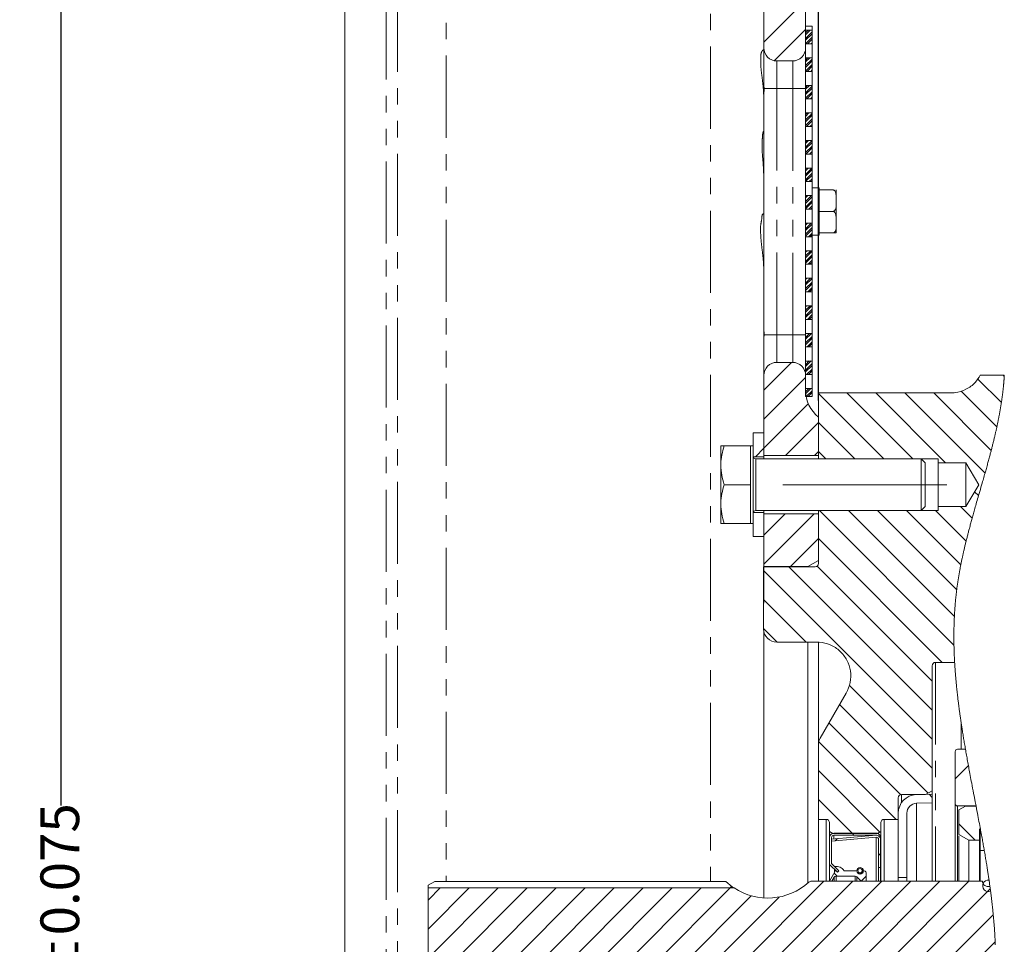
# Model space of a CAD drawing. Units: millimetres. Extents: x 11 to 1180, y 5 to 832.
# Drawn here: x 167 to 244, y 604 to 675 of the extents above; entities that cross this region are included whole.
import ezdxf

# ---------------------------------------------------------------- set-up
doc = ezdxf.new("R2010")
doc.units = ezdxf.units.MM
doc.linetypes.add('CENTERX2', pattern=[20.32, 12.7, -2.54, 2.54, -2.54])
doc.linetypes.add('PHANTOM', pattern=[12.7, 6.35, -1.27, 1.27, -1.27, 1.27, -1.27])
doc.layers.add('SLD-0', color=7, linetype='Continuous')
doc.styles.add('SLDTEXTSTYLE0', font='TXT', dxfattribs={"width": 0.605})
doc.dimstyles.new('SLDDIMSTYLE11', dxfattribs={"dimtxt": 3, "dimasz": 3, "dimexe": 0, "dimexo": 0.0625, "dimgap": 0.75, "dimtad": 0, "dimdec": 3, "dimlfac": 3, "dimrnd": 1e-09, "dimzin": 12, "dimdsep": 46, "dimtxsty": 'SLDTEXTSTYLE0', "dimsah": 1, "dimcen": 0.09, "dimadec": 0, "dimazin": 0, "dimtol": 1, "dimtp": 0.075, "dimtm": 0.075, "dimtfac": 1, "dimtdec": 3, "dimtofl": 0, "dimtmove": 0, "dimatfit": 3, "dimfxl": 0, "dimfrac": 2, "dimtolj": 1, "dimarcsym": 0})
doc.dimstyles.new('SLDDIMSTYLE2', dxfattribs={"dimtxt": 3, "dimasz": 3, "dimexe": 0, "dimexo": 0.0625, "dimgap": 0.75, "dimtad": 0, "dimdec": 1, "dimlfac": 3, "dimrnd": 1e-09, "dimzin": 12, "dimdsep": 46, "dimtxsty": 'SLDTEXTSTYLE0', "dimsah": 1, "dimcen": 0.09, "dimadec": 0, "dimazin": 0, "dimtfac": 1, "dimtdec": 3, "dimtofl": 0, "dimtmove": 0, "dimatfit": 3, "dimfxl": 0, "dimfrac": 2, "dimtolj": 1, "dimtzin": 12, "dimarcsym": 0})

# ---------------------------------------------------------------- blocks, each defined once
blk = doc.blocks.new('SW_HATCH_0')
at = {"color": 0, "linetype": 'Continuous', "lineweight": 0}
for p, q in [((-18.62, 25.872), (-15.386, 29.105)), ((-17.813, 24.433), (-15.386, 26.86)), ((-15.386, 26.58), (-15.178, 26.788)), ((-15.386, 26.439), (-15.038, 26.788)), ((-15.386, 26.159), (-14.88, 26.665)), ((-15.386, 26.018), (-14.88, 26.524)), ((-15.383, 25.742), (-14.88, 26.244)), ((-15.242, 25.742), (-14.88, 26.103)), ((-14.962, 25.742), (-14.88, 25.823)), ((-15.386, 24.475), (-15.207, 24.654)), ((-15.386, 24.334), (-15.067, 24.654)), ((-15.386, 24.054), (-14.88, 24.56)), ((-15.386, 23.914), (-14.88, 24.42)), ((-15.386, 23.633), (-14.88, 24.139)), ((-15.271, 23.608), (-14.88, 23.999)), ((-14.99, 23.608), (-14.88, 23.718)), ((-15.386, 22.37), (-15.236, 22.521)), ((-15.386, 22.23), (-15.095, 22.521)), ((-15.386, 21.949), (-14.88, 22.455)), ((-15.386, 21.809), (-14.88, 22.315)), ((-15.386, 21.528), (-14.88, 22.034)), ((-15.299, 21.475), (-14.88, 21.894)), ((-15.019, 21.475), (-14.88, 21.613)), ((-15.386, 20.265), (-15.264, 20.388)), ((-15.386, 20.125), (-15.124, 20.388)), ((-15.386, 19.844), (-14.88, 20.35)), ((-15.386, 19.704), (-14.88, 20.21)), ((-15.386, 19.423), (-14.88, 19.929)), ((-15.328, 19.342), (-14.88, 19.789)), ((-15.047, 19.342), (-14.88, 19.508)), ((-14.907, 19.342), (-14.88, 19.368)), ((-15.386, 18.161), (-15.293, 18.254)), ((-15.386, 18.02), (-15.152, 18.254)), ((-15.386, 17.74), (-14.88, 18.246)), ((-15.386, 17.599), (-14.88, 18.105)), ((-15.386, 17.319), (-14.88, 17.825)), ((-15.357, 17.208), (-14.88, 17.684)), ((-15.076, 17.208), (-14.88, 17.404)), ((-14.936, 17.208), (-14.88, 17.263)), ((-15.386, 16.056), (-15.321, 16.121)), ((-15.386, 15.635), (-14.9, 16.121)), ((-15.386, 15.915), (-15.181, 16.121)), ((-15.386, 15.495), (-14.88, 16.001)), ((-15.386, 15.214), (-14.88, 15.72)), ((-15.385, 15.075), (-14.88, 15.58)), ((-15.104, 15.075), (-14.88, 15.299)), ((-14.964, 15.075), (-14.88, 15.159)), ((-15.386, 13.951), (-15.35, 13.988)), ((-15.386, 13.53), (-14.929, 13.988)), ((-15.386, 13.811), (-15.21, 13.988)), ((-15.386, 13.39), (-14.88, 13.896)), ((-15.386, 13.109), (-14.88, 13.615)), ((-15.386, 12.969), (-14.88, 13.475)), ((-15.133, 12.942), (-14.88, 13.194)), ((-14.993, 12.942), (-14.88, 13.054)), ((-15.386, 11.846), (-15.378, 11.854)), ((-15.386, 11.425), (-14.958, 11.854)), ((-15.386, 11.706), (-15.238, 11.854)), ((-15.386, 11.285), (-14.88, 11.791)), ((-15.386, 11.004), (-14.88, 11.51)), ((-15.386, 10.864), (-14.88, 11.37)), ((-15.162, 10.808), (-14.88, 11.089)), ((-15.021, 10.808), (-14.88, 10.949)), ((-15.386, 9.321), (-14.986, 9.721)), ((-15.386, 9.601), (-15.267, 9.721)), ((-15.386, 9.18), (-14.88, 9.686)), ((-15.386, 8.9), (-14.88, 9.406)), ((-15.386, 8.759), (-14.88, 9.265)), ((-15.19, 8.675), (-14.88, 8.985)), ((-15.05, 8.675), (-14.88, 8.844)), ((-15.386, 7.216), (-15.015, 7.588)), ((-15.386, 7.497), (-15.295, 7.588)), ((-15.386, 7.076), (-14.88, 7.582)), ((-15.386, 6.795), (-14.88, 7.301)), ((-15.386, 6.655), (-14.88, 7.161)), ((-15.219, 6.542), (-14.88, 6.88)), ((-15.079, 6.542), (-14.88, 6.74)), ((-15.386, 5.111), (-15.043, 5.454)), ((-15.386, 5.392), (-15.324, 5.454)), ((-15.386, 4.971), (-14.903, 5.454)), ((-15.386, 4.69), (-14.88, 5.196)), ((-15.386, 4.55), (-14.88, 5.056)), ((-15.247, 4.408), (-14.88, 4.775)), ((-15.107, 4.408), (-14.88, 4.635)), ((-15.386, 3.006), (-15.072, 3.321)), ((-15.386, 3.287), (-15.353, 3.321)), ((-15.386, 2.866), (-14.932, 3.321)), ((-15.386, 2.585), (-14.88, 3.091)), ((-15.386, 2.445), (-14.88, 2.951)), ((-15.276, 2.275), (-14.88, 2.67)), ((-15.136, 2.275), (-14.88, 2.53)), ((-18.62, -1.069), (-16.47, 1.081)), ((-15.386, 0.902), (-15.1, 1.188)), ((-15.386, 1.182), (-15.381, 1.188)), ((-15.386, 0.761), (-14.96, 1.188)), ((-15.386, 0.481), (-14.88, 0.987)), ((-15.386, 0.34), (-14.88, 0.846)), ((-15.305, 0.142), (-14.88, 0.566)), ((-15.164, 0.142), (-14.88, 0.425)), ((-14.884, 0.142), (-14.88, 0.145)), ((0, 0), (-0.081, 0.081)), ((-18.62, -3.314), (-15.386, -0.081)), ((-0.219, -2.026), (-2.038, -0.207)), ((-15.386, -1.203), (-15.129, -0.946)), ((-15.386, -1.343), (-14.989, -0.946)), ((-15.331, -1.569), (-14.88, -1.118)), ((-15.191, -1.569), (-14.88, -1.258)), ((-9.33, -6.385), (-14.388, -1.327)), ((-7.085, -6.385), (-12.185, -1.285)), ((-4.54, -6.685), (-9.94, -1.285)), ((-1.489, -7.491), (-7.695, -1.285)), ((-1.007, -5.728), (-5.45, -1.285)), ((-0.573, -3.918), (-3.339, -1.151)), ((-18.62, -5.559), (-15.177, -2.116)), ((-14.91, -1.569), (-14.88, -1.539)), ((-16.951, -6.135), (-14.388, -3.572)), ((-11.575, -6.385), (-14.388, -3.572)), ((-19.28, -6.219), (-18.62, -5.559)), ((-14.706, -6.135), (-14.388, -5.817)), ((-13.82, -6.385), (-14.388, -5.817)), ((-1.99, -9.235), (-2.294, -8.931)), ((-18.62, -14.539), (-14.716, -10.635)), ((-18.62, -12.294), (-16.961, -10.635)), ((-3.894, -20.802), (-14.31, -10.385)), ((-3.863, -18.588), (-12.065, -10.385)), ((-3.682, -16.524), (-9.82, -10.385)), ((-3.366, -14.595), (-7.575, -10.385)), ((-2.955, -12.761), (-5.33, -10.385)), ((-2.487, -10.984), (-3.385, -10.085)), ((-16.561, -14.725), (-14.388, -12.553)), ((-4.797, -22.144), (-14.388, -12.553)), ((-5.583, -28.093), (-18.638, -15.038)), ((-5.583, -25.848), (-16.698, -14.733)), ((-5.583, -23.603), (-14.498, -14.688)), ((-15.344, -20.577), (-18.638, -17.283)), ((-17.589, -20.577), (-18.638, -19.528)), ((-5.583, -30.338), (-11.997, -23.924)), ((-5.898, -32.268), (-12.755, -25.411)), ((-8.022, -32.389), (-13.577, -26.834)), ((-8.363, -34.293), (-14.364, -28.292)), ((-3.796, -31.147), (-2.778, -30.128)), ((-9.628, -35.273), (-14.388, -30.513)), ((-11.765, -35.381), (-14.388, -32.758)), ((-5.574, -32.592), (-5.819, -32.348)), ((-2.259, -35.907), (-3.517, -34.649)), ((-13.098, -35.958), (-12.927, -35.787)), ((-11.617, -35.53), (-11.786, -35.36)), ((-9.734, -37.085), (-9.579, -36.929)), ((-12.942, -38.694), (-13.185, -38.452)), ((-11.174, -38.525), (-10.917, -38.267)), ((-44.609, -40.529), (-43.687, -39.606)), ((-44.609, -42.774), (-41.442, -39.606)), ((-44.609, -45.019), (-39.197, -39.606)), ((-44.609, -47.264), (-36.952, -39.606)), ((-43.632, -48.531), (-34.707, -39.606)), ((-43.461, -61.831), (-21.149, -39.519)), ((-41.574, -48.719), (-32.461, -39.606)), ((-39.329, -48.719), (-30.216, -39.606)), ((-37.384, -49.019), (-27.971, -39.606)), ((-36.726, -61.831), (-13.978, -39.084)), ((-35.37, -49.25), (-25.726, -39.606)), ((-34.528, -50.653), (-23.481, -39.606)), ((-34.481, -61.831), (-11.733, -39.084)), ((-32.236, -61.831), (-9.488, -39.084)), ((-29.991, -61.831), (-7.243, -39.084)), ((-27.746, -61.831), (-4.998, -39.084)), ((-25.501, -61.831), (-2.753, -39.084)), ((-41.216, -61.831), (-19.595, -40.21)), ((-38.971, -61.831), (-17.443, -40.304)), ((-23.256, -61.831), (-1.086, -39.662)), ((-20.822, -61.642), (-0.852, -41.673)), ((-6.009, -49.075), (-0.701, -43.767))]:
    blk.add_line(p, q, dxfattribs=at)
blk = doc.blocks.new('*D126')
at = {"layer": 'SLD-0'}
for p, q in [((191.751, 705.029), (167.346, 705.029)), ((170.521, 705.029), (170.521, 614.593)), ((170.521, 489.154), (170.521, 579.591)), ((191.751, 489.154), (167.346, 489.154))]:
    blk.add_line(p, q, dxfattribs=at)
for points in [[(170.521, 705.029), (170.06, 702.029), (170.983, 702.029)], [(170.521, 489.154), (170.983, 492.154), (170.06, 492.154)]]:
    blk.add_solid(points, dxfattribs=at)
at = {"layer": 'SLD-0', "char_height": 3, "attachment_point": 1, "rotation": 90, "style": 'SLDTEXTSTYLE0'}
for s, insert in [('±0.075', (168.953, 600.446)), ('647.625', (168.953, 585.551)), ('%%c', (168.953, 581.178))]:
    blk.add_mtext(s, dxfattribs=dict(at, insert=insert))
blk = doc.blocks.new('*D129')
at = {"layer": 'SLD-0'}
for p, q in [((194.654, 715.159), (194.654, 746.978)), ((229.219, 645.928), (229.219, 746.978)), ((194.654, 743.803), (205.196, 743.803)), ((229.219, 743.803), (218.678, 743.803))]:
    blk.add_line(p, q, dxfattribs=at)
for points in [[(194.654, 743.803), (197.654, 743.341), (197.654, 744.264)], [(229.219, 743.803), (226.219, 744.264), (226.219, 743.341)]]:
    blk.add_solid(points, dxfattribs=at)
at = {"layer": 'SLD-0', "insert": (206.784, 745.371), "char_height": 3, "attachment_point": 1, "style": 'SLDTEXTSTYLE0'}
blk.add_mtext('103.7', dxfattribs=at)
blk = doc.blocks.new('SW_DATUMTAG_6')
at = {"layer": 'SLD-0', "color": 0}
for p, q in [((-9.835, -70.568), (-9.835, 6.977)), ((-1.854, -0.698), (-1.854, 5.302)), ((-1.854, 5.302), (4.146, 5.302)), ((4.146, 5.302), (4.146, -0.698)), ((-9.835, 2.302), (-1.854, 2.302)), ((4.146, -0.698), (-1.854, -0.698))]:
    blk.add_line(p, q, dxfattribs=at)
blk.add_solid([(-9.835, 0.802), (-9.835, 3.802), (-6.835, 2.302)], dxfattribs=at)
at = {"layer": 'SLD-0', "color": 0, "insert": (0, 3.867, 9.515), "char_height": 3, "attachment_point": 1, "style": 'SLDTEXTSTYLE0'}
blk.add_mtext('1', dxfattribs=at)

msp = doc.modelspace()

# ---------------------------------------------------------------- linework, layer by layer
at = {"color": 7, "linetype": 'Continuous', "lineweight": 15}
for p, q in [((192.521146, 701.308461), (192.521146, 492.875131)), ((224.987813, 673.225126), (224.987813, 678.758464)), ((228.221147, 673.225126), (228.221147, 678.758464)), ((228.221147, 674.908461), (228.727145, 674.908461)), ((228.221147, 674.598139), (228.727145, 674.598139)), ((228.221147, 674.598139), (228.221147, 673.552107)), ((228.727145, 674.908461), (228.727145, 674.598139)), ((228.727145, 674.598139), (228.727145, 673.552107)), ((228.727145, 673.552107), (228.221147, 673.552107)), ((228.727145, 673.552107), (228.727145, 672.464809)), ((224.987813, 671.107025), (224.987813, 673.225126)), ((228.221147, 673.225126), (228.221147, 672.464809)), ((227.221144, 672.225129), (225.98781, 672.225129)), ((228.221147, 672.464809), (228.727145, 672.464809)), ((228.221147, 672.464809), (228.221147, 671.418778)), ((228.727145, 672.464809), (228.727145, 671.418778)), ((228.727145, 671.418778), (228.221147, 671.418778)), ((228.221147, 671.418778), (228.221147, 670.33148)), ((228.727145, 671.418778), (228.727145, 670.33148)), ((224.987813, 668.706081), (224.987813, 671.116075)), ((228.221147, 670.33148), (228.727145, 670.33148)), ((228.221147, 670.33148), (228.221147, 669.285448)), ((228.727145, 670.33148), (228.727145, 669.285448)), ((228.727145, 669.285448), (228.221147, 669.285448)), ((228.221147, 669.285448), (228.221147, 668.19814)), ((228.727145, 669.285448), (228.727145, 668.19814)), ((224.987813, 652.410837), (224.987813, 668.706081)), ((228.221147, 668.19814), (228.727145, 668.19814)), ((228.221147, 668.19814), (228.221147, 667.152108)), ((228.727145, 668.19814), (228.727145, 667.152108)), ((228.727145, 667.152108), (228.221147, 667.152108)), ((228.221147, 667.152108), (228.221147, 666.06481)), ((228.727145, 667.152108), (228.727145, 666.06481)), ((228.221147, 666.06481), (228.727145, 666.06481)), ((228.221147, 666.06481), (228.221147, 665.018779)), ((228.727145, 666.06481), (228.727145, 665.018779)), ((228.727145, 665.018779), (228.221147, 665.018779)), ((228.221147, 665.018779), (228.221147, 663.931481)), ((228.727145, 665.018779), (228.727145, 663.931481)), ((228.221147, 663.931481), (228.727145, 663.931481)), ((228.221147, 663.931481), (228.221147, 662.885439)), ((228.727145, 663.931481), (228.727145, 662.885439)), ((228.727145, 662.885439), (228.221147, 662.885439)), ((228.221147, 662.885439), (228.221147, 661.798141)), ((228.727145, 662.885439), (228.727145, 661.798141)), ((229.260478, 662.408463), (228.727145, 662.408463)), ((229.260478, 660.575123), (229.260478, 662.408463)), ((229.260478, 662.241788), (229.260478, 662.069898)), ((230.335979, 662.241788), (229.260478, 662.241788)), ((230.593814, 661.408456), (230.593814, 662.241788)), ((228.221147, 661.798141), (228.727145, 661.798141)), ((228.221147, 661.798141), (228.221147, 660.752109)), ((228.727145, 661.798141), (228.727145, 660.752109)), ((230.593814, 659.741791), (230.593814, 661.408456)), ((228.727145, 660.752109), (228.221147, 660.752109)), ((228.221147, 660.752109), (228.221147, 659.664806)), ((228.727145, 660.752109), (228.727145, 659.664806)), ((229.260478, 660.747018), (229.260478, 660.575123)), ((229.260478, 660.575123), (229.260478, 660.403228)), ((230.335979, 660.575123), (229.260478, 660.575123)), ((229.260478, 659.080353), (229.260478, 660.403228)), ((230.593814, 658.908458), (230.593814, 659.741791)), ((228.221147, 659.664806), (228.727145, 659.664806)), ((228.221147, 659.664806), (228.221147, 658.618775)), ((228.727145, 659.664806), (228.727145, 658.618775)), ((229.260478, 659.080353), (229.260478, 658.908458)), ((228.727145, 658.618775), (228.221147, 658.618775)), ((228.221147, 658.618775), (228.221147, 657.531472)), ((228.727145, 658.741789), (229.260478, 658.741789)), ((228.727145, 658.618775), (228.727145, 657.531472)), ((230.335979, 658.908458), (229.260478, 658.908458)), ((229.260478, 658.741789), (229.260478, 658.908458)), ((230.335979, 658.908458), (230.593814, 658.908458)), ((228.221147, 657.531472), (228.727145, 657.531472)), ((228.221147, 657.531472), (228.221147, 656.48544)), ((228.727145, 657.531472), (228.727145, 656.48544)), ((228.727145, 656.48544), (228.221147, 656.48544)), ((228.221147, 656.48544), (228.221147, 655.398142)), ((228.727145, 656.48544), (228.727145, 655.398142)), ((228.221147, 655.398142), (228.727145, 655.398142)), ((228.221147, 655.398142), (228.221147, 654.352105)), ((228.727145, 655.398142), (228.727145, 654.352105)), ((228.727145, 654.352105), (228.221147, 654.352105)), ((228.221147, 654.352105), (228.221147, 653.264807)), ((228.727145, 654.352105), (228.727145, 653.264807)), ((228.221147, 653.264807), (228.727145, 653.264807)), ((228.221147, 653.264807), (228.221147, 652.218776)), ((228.727145, 653.264807), (228.727145, 652.218776)), ((224.987813, 650.057516), (224.987813, 652.434996)), ((228.727145, 652.218776), (228.221147, 652.218776)), ((228.221147, 652.218776), (228.221147, 651.131473)), ((228.727145, 652.218776), (228.727145, 651.131473)), ((228.221147, 651.131473), (228.727145, 651.131473)), ((228.221147, 651.131473), (228.221147, 650.085441)), ((228.727145, 651.131473), (228.727145, 650.085441)), ((224.987813, 647.891791), (224.987813, 650.009887)), ((228.727145, 650.085441), (228.221147, 650.085441)), ((228.221147, 650.085441), (228.221147, 648.998143)), ((228.727145, 650.085441), (228.727145, 648.998143)), ((225.98781, 648.891788), (227.221144, 648.891788)), ((228.221147, 648.998143), (228.727145, 648.998143)), ((228.221147, 648.998143), (228.221147, 647.952106)), ((228.727145, 648.998143), (228.727145, 647.952106)), ((224.987813, 641.675126), (224.987813, 647.891791)), ((228.727145, 647.952106), (228.221147, 647.952106)), ((228.221147, 647.952106), (228.221147, 647.891791)), ((228.221147, 646.722731), (228.221147, 647.891791)), ((228.727145, 647.952106), (228.727145, 646.864808)), ((241.752434, 647.891791), (243.612288, 647.891791)), ((228.221147, 646.864808), (228.727145, 646.864808)), ((228.221147, 646.864808), (228.221147, 646.241791)), ((228.727145, 646.864808), (228.727145, 646.241791)), ((228.727145, 646.241791), (228.221147, 646.241791)), ((229.21948, 646.525548), (229.21948, 641.425124)), ((239.449931, 646.525548), (229.21948, 646.525548)), ((229.21948, 641.675126), (229.21948, 644.658458)), ((224.154481, 643.425123), (224.987813, 643.425123)), ((224.154481, 642.425126), (224.154481, 643.425123)), ((224.987813, 643.425123), (224.987813, 641.591789)), ((221.922431, 642.425126), (221.654478, 642.425126)), ((221.654478, 642.425126), (221.654478, 640.925126)), ((223.954477, 642.425126), (221.922431, 642.425126)), ((224.154481, 642.425126), (223.954477, 642.425126)), ((223.954477, 642.425126), (223.954477, 640.925126)), ((224.154481, 642.425126), (224.154481, 636.425124)), ((224.987813, 641.591789), (224.157277, 641.591789)), ((237.166477, 641.425124), (224.354479, 641.425124)), ((229.21948, 641.675126), (224.987813, 641.675126)), ((224.987813, 641.425124), (224.987813, 641.591789)), ((238.486144, 641.425124), (229.21948, 641.425124)), ((237.487811, 641.103791), (237.166477, 641.425124)), ((237.166477, 637.425126), (237.166477, 641.425124)), ((238.486144, 641.125124), (238.486144, 641.425124)), ((221.654478, 640.925126), (221.654478, 637.925125)), ((223.954477, 640.925126), (223.954477, 639.425125)), ((237.487811, 637.74646), (237.487811, 641.103791)), ((240.619484, 641.125124), (238.486144, 641.125124)), ((238.486144, 641.125124), (238.486144, 637.725126)), ((241.640944, 639.425125), (240.619484, 641.125124)), ((240.619484, 641.125124), (240.619484, 637.725126)), ((223.954477, 639.425125), (221.922431, 639.425125)), ((223.954477, 639.425125), (223.954477, 637.925125)), ((240.619484, 637.725126), (241.640944, 639.425125)), ((221.654478, 636.425124), (221.654478, 637.925125)), ((223.954477, 637.925125), (223.954477, 636.425124)), ((237.166477, 637.425126), (237.487811, 637.74646)), ((238.486144, 637.425126), (238.486144, 637.725126)), ((238.486144, 637.725126), (240.619484, 637.725126)), ((224.157277, 637.258457), (224.987813, 637.258457)), ((224.354479, 637.425126), (237.166477, 637.425126)), ((224.987813, 637.258457), (224.987813, 637.425126)), ((224.987813, 637.258457), (224.987813, 635.425127)), ((224.987813, 637.175124), (229.21948, 637.175124)), ((224.987813, 633.085123), (224.987813, 637.175124)), ((229.21948, 637.425126), (229.21948, 633.331241)), ((229.21948, 637.425126), (238.486144, 637.425126)), ((229.21948, 633.566252), (229.21948, 637.175124)), ((221.654478, 636.425124), (221.922431, 636.425124)), ((223.954477, 636.425124), (221.922431, 636.425124)), ((223.954477, 636.425124), (224.154481, 636.425124)), ((224.154481, 635.425127), (224.154481, 636.425124)), ((224.987813, 635.425127), (224.154481, 635.425127)), ((224.969211, 628.249746), (224.969211, 633.077241)), ((228.965479, 633.077241), (224.969211, 633.077241)), ((228.386147, 633.085123), (224.987813, 633.085123)), ((224.987813, 630.253257), (224.987813, 633.085123)), ((228.386147, 633.085123), (229.21948, 633.566252)), ((228.386147, 633.077241), (228.386147, 633.085123)), ((224.987813, 607.434662), (224.987813, 628.05611)), ((225.985212, 627.233124), (229.098283, 627.233124)), ((228.386147, 608.579781), (228.386147, 627.233124)), ((229.21948, 627.266781), (229.21948, 619.298554)), ((238.024814, 625.412794), (238.024814, 615.723885)), ((239.765806, 625.666794), (238.278814, 625.666794)), ((229.355597, 619.806554), (231.369379, 623.294524)), ((240.276946, 620.943384), (240.276946, 618.937906)), ((229.21948, 613.517125), (229.21948, 619.298554)), ((239.81128, 614.72574), (239.81128, 618.768574)), ((239.980611, 618.937906), (240.604265, 618.937906)), ((238.033482, 615.470957), (236.786567, 615.430126)), ((238.024814, 615.723885), (237.516814, 615.43059)), ((238.024814, 615.723885), (238.024814, 615.470674)), ((238.033482, 614.803934), (238.033482, 615.470957)), ((235.400144, 615.176592), (235.400144, 613.517125)), ((237.516814, 615.43059), (235.654144, 615.43059)), ((236.808388, 614.763815), (238.033482, 614.803934)), ((238.033482, 608.726957), (238.033482, 614.803934)), ((239.81128, 614.72574), (239.81128, 608.726957)), ((235.400144, 613.99756), (235.400144, 609.025125)), ((236.066812, 609.025125), (236.066812, 613.99756)), ((241.422915, 614.556408), (239.980611, 614.556408)), ((240.598677, 614.547942), (240.090681, 614.254648)), ((240.090681, 614.254648), (240.090681, 613.502685)), ((241.424539, 614.547942), (240.598677, 614.547942)), ((229.812143, 613.517125), (229.21948, 613.517125)), ((229.21948, 608.726957), (229.21948, 613.517125)), ((230.066144, 612.575806), (230.066144, 613.263124)), ((234.045479, 613.263124), (234.045479, 612.575806)), ((235.400144, 613.517125), (234.299479, 613.517125)), ((240.090681, 613.502685), (240.090681, 613.368314)), ((240.090681, 613.368314), (240.090681, 613.098228)), ((230.320144, 612.429158), (230.066144, 612.575806)), ((230.066144, 612.575806), (230.066144, 612.111657)), ((233.791479, 612.429158), (230.320144, 612.429158)), ((230.404812, 612.450326), (233.689878, 612.450326)), ((234.045479, 612.575806), (233.791479, 612.429158)), ((234.045479, 612.575806), (234.045479, 608.726957)), ((240.090681, 613.098228), (240.090681, 612.964719)), ((240.090681, 612.964719), (240.090681, 612.456552)), ((240.090681, 612.456552), (240.090681, 612.343318)), ((241.682413, 612.712792), (241.682413, 611.903378)), ((241.737443, 611.112591), (241.737443, 612.898607)), ((230.066144, 610.032711), (230.066144, 612.111657)), ((230.235481, 611.98423), (233.675617, 612.285203)), ((233.689152, 612.130494), (230.235481, 611.828336)), ((230.235481, 612.111657), (230.235481, 610.102851)), ((230.235481, 611.828336), (230.235481, 611.98423)), ((233.627477, 612.280991), (230.404812, 612.280991)), ((233.675617, 612.285203), (233.627477, 612.280991)), ((233.873246, 609.791792), (233.873246, 611.961806)), ((234.028546, 612.111657), (234.028546, 611.961806)), ((234.028546, 611.961806), (234.028546, 609.791792)), ((240.852677, 611.903378), (240.090681, 612.343318)), ((240.090681, 612.342776), (240.090681, 612.343318)), ((240.090681, 612.220085), (240.090681, 612.253111)), ((240.090681, 612.132017), (240.090681, 612.220085)), ((240.090681, 612.107902), (240.090681, 612.132017)), ((240.090681, 608.726957), (240.090681, 612.107902)), ((241.682413, 611.903378), (240.852677, 611.903378)), ((240.852677, 608.726957), (240.852677, 611.903378)), ((241.682413, 608.726957), (241.682413, 611.903378)), ((241.737443, 611.112591), (241.737443, 608.726957)), ((242.059979, 611.112591), (241.737443, 611.112591)), ((230.061788, 608.733457), (230.473974, 609.447386)), ((230.679356, 609.419501), (230.066144, 610.032711)), ((230.066144, 610.032711), (230.066144, 608.726957)), ((230.235481, 610.102851), (230.799092, 609.539237)), ((230.447067, 609.651791), (230.679356, 609.419501)), ((230.447067, 609.651791), (230.447067, 609.400778)), ((230.799092, 609.539237), (230.467571, 609.870758)), ((230.679356, 609.419501), (230.799092, 609.539237)), ((231.209848, 609.53988), (232.182814, 609.53988)), ((232.690814, 609.531742), (232.690814, 609.53988)), ((232.912012, 609.370549), (232.912012, 609.128797)), ((234.028546, 609.791792), (233.873246, 609.791792)), ((233.873246, 609.791792), (233.873246, 608.726957)), ((234.028546, 609.791792), (234.028546, 608.726957)), ((199.498413, 608.697364), (198.998412, 608.412411)), ((222.054599, 608.697364), (199.498413, 608.697364)), ((222.545081, 608.300859), (222.054599, 608.697364)), ((228.631748, 608.726957), (228.458393, 608.643625)), ((241.91508, 608.726957), (228.631748, 608.726957)), ((230.257316, 608.733457), (230.061788, 608.733457)), ((230.061788, 608.733457), (230.061788, 608.726957)), ((230.429613, 609.031882), (230.257316, 608.733457)), ((230.257316, 608.733457), (230.257316, 608.726957)), ((232.068249, 609.116548), (230.57626, 609.116548)), ((232.521478, 608.733457), (232.187985, 609.066952)), ((232.912012, 609.128797), (232.521478, 608.733457)), ((232.521478, 608.733457), (232.521478, 608.726957)), ((232.912012, 609.128797), (232.912012, 608.726957)), ((236.066812, 609.025125), (235.400144, 609.025125)), ((235.400144, 609.025125), (235.400144, 608.726957)), ((236.066812, 608.726957), (236.066812, 609.025125)), ((198.998412, 608.412411), (198.998412, 608.204292)), ((198.998412, 608.204292), (198.998412, 600.266791)), ((198.998412, 608.204292), (222.545081, 608.204292)), ((222.545081, 608.300859), (222.684476, 608.205576)), ((222.684476, 608.205576), (222.545081, 608.204292))]:
    msp.add_line(p, q, dxfattribs=at)
at = {"color": 8, "linetype": 'PHANTOM', "lineweight": 0}
for p, q in [((195.722712, 492.986929), (195.722712, 701.196662)), ((196.606306, 493.590883), (196.606306, 700.592708)), ((200.383776, 698.034844), (200.383776, 608.697364)), ((220.865293, 686.032346), (220.865293, 608.697364)), ((225.98781, 672.225129), (225.98781, 670.09179)), ((227.221144, 670.09179), (227.221144, 672.225129)), ((225.001795, 670.09179), (225.98781, 670.09179)), ((225.98781, 670.09179), (227.221144, 670.09179)), ((225.98781, 670.09179), (225.98781, 651.025123)), ((227.221144, 670.09179), (228.207164, 670.09179)), ((227.221144, 651.025123), (227.221144, 670.09179)), ((225.001795, 651.025123), (225.98781, 651.025123)), ((225.98781, 651.025123), (225.98781, 648.891788)), ((225.98781, 651.025123), (227.221144, 651.025123)), ((227.221144, 648.891788), (227.221144, 651.025123)), ((227.221144, 651.025123), (228.207164, 651.025123)), ((224.354479, 641.425124), (224.354479, 637.425126)), ((238.278814, 625.666794), (238.278814, 608.726957)), ((235.654144, 615.43059), (235.654144, 614.812187)), ((236.808388, 608.726957), (236.808388, 614.763815)), ((239.980611, 614.556408), (239.980611, 608.726957)), ((229.812143, 608.726957), (229.812143, 613.517125)), ((234.299479, 613.517125), (234.299479, 608.726957)), ((230.404812, 612.280991), (230.404812, 611.999044)), ((233.689152, 612.130494), (233.689152, 608.726957)), ((230.429613, 609.031882), (230.429613, 608.726957)), ((230.57626, 609.116548), (230.57626, 608.726957)), ((232.068249, 609.116548), (232.068249, 608.726957)), ((232.187985, 609.066952), (232.187985, 608.726957)), ((222.545081, 608.300859), (222.545081, 608.204292))]:
    msp.add_line(p, q, dxfattribs=at)
at = {"color": 7, "linetype": 'Continuous', "lineweight": 0, "flags": 128}
msp.add_lwpolyline([(242.916761, 603.798483), (242.914302, 603.859724), (242.911749, 603.920963), (242.909092, 603.982207), (242.90633, 604.043451), (242.903474, 604.104724), (242.900514, 604.166), (242.897454, 604.227279), (242.894295, 604.28856), (242.891042, 604.349838), (242.887689, 604.411122), (242.88444, 604.468903), (242.881108, 604.526688), (242.877685, 604.584472), (242.874183, 604.642259), (242.870592, 604.700048), (242.86649, 604.764543), (242.862282, 604.829042), (242.857971, 604.893542), (242.85356, 604.958044), (242.849045, 605.022549), (242.844431, 605.087053), (242.839712, 605.15156), (242.834899, 605.216068), (242.829271, 605.289794), (242.82352, 605.363522), (242.817639, 605.437253), (242.811633, 605.510984), (242.805499, 605.584717), (242.799246, 605.658453), (242.792863, 605.732192), (242.786907, 605.799786), (242.780848, 605.867382), (242.774688, 605.934982), (242.768425, 606.002581), (242.762062, 606.070182), (242.755605, 606.137786), (242.748661, 606.2093), (242.741613, 606.280815), (242.73445, 606.352333), (242.727184, 606.423851), (242.719812, 606.495372), (242.712332, 606.566895), (242.704747, 606.638418), (242.697058, 606.709944), (242.688897, 606.784879), (242.680617, 606.859812), (242.672228, 606.93475), (242.663729, 607.009688), (242.655122, 607.084631), (242.646409, 607.159571), (242.637583, 607.234517), (242.628657, 607.309462), (242.619622, 607.38441), (242.610483, 607.459358), (242.601239, 607.534308), (242.591896, 607.609261), (242.582995, 607.679932), (242.574005, 607.750604), (242.564925, 607.821277), (242.555756, 607.891951), (242.546502, 607.962627), (242.538301, 608.024735), (242.530036, 608.086843), (242.521701, 608.148951), (242.509666, 608.237832), (242.497502, 608.326712), (242.486416, 608.406908), (242.47523, 608.487103), (242.463935, 608.567301), (242.452545, 608.6475), (242.441051, 608.7277), (242.429463, 608.807903), (242.417672, 608.888834), (242.40578, 608.969764), (242.393795, 609.050698), (242.38171, 609.131633), (242.369536, 609.212569), (242.357491, 609.292062), (242.345351, 609.371554), (242.333132, 609.45105), (242.320824, 609.530545), (242.306062, 609.625185), (242.291181, 609.719827), (242.276185, 609.814469), (242.261075, 609.909114), (242.245856, 610.003761), (242.230528, 610.098411), (242.21509, 610.19306), (242.199553, 610.287713), (242.183907, 610.382365), (242.168162, 610.477019), (242.152317, 610.571674), (242.136377, 610.666331), (242.117468, 610.777894), (242.098429, 610.889459), (242.079266, 611.001024), (242.059979, 611.112591), (242.041616, 611.218191), (242.023153, 611.323793), (242.004586, 611.429397), (241.98592, 611.535002), (241.967165, 611.640606), (241.948653, 611.744328), (241.930051, 611.84805), (241.91137, 611.951775), (241.892604, 612.055499), (241.870168, 612.17898), (241.847623, 612.302466), (241.824978, 612.42595), (241.802234, 612.549438), (241.7794, 612.672924), (241.756477, 612.796415), (241.737443, 612.898607), (241.708674, 613.052541), (241.679786, 613.206478), (241.650793, 613.360414), (241.621706, 613.51435), (241.59253, 613.668289), (241.563274, 613.822228), (241.528703, 614.003657), (241.494043, 614.185084), (241.459318, 614.366513), (241.424539, 614.547942), (241.422915, 614.556408), (241.360176, 614.883174), (241.297392, 615.209939), (241.234643, 615.536696), (241.197723, 615.729249), (241.160858, 615.921797), (241.124067, 616.114345), (241.087375, 616.306888), (241.058095, 616.460921), (241.028898, 616.614949), (240.999791, 616.768978), (240.970779, 616.923003), (240.941875, 617.077027), (240.919246, 617.198042), (240.89669, 617.319056), (240.874214, 617.440069), (240.851823, 617.561079), (240.829521, 617.682086), (240.808003, 617.799306), (240.786576, 617.916526), (240.765242, 618.033743), (240.744008, 618.150956), (240.722873, 618.268169), (240.701848, 618.385379), (240.682123, 618.495888), (240.662499, 618.606398), (240.642978, 618.716902), (240.623567, 618.827407), (240.604265, 618.937906), (240.586061, 619.042748), (240.567956, 619.14759), (240.549965, 619.252427), (240.532079, 619.357262), (240.514311, 619.462094), (240.496659, 619.566929), (240.480123, 619.665763), (240.463697, 619.764603), (240.44738, 619.863437), (240.431178, 619.962267), (240.41509, 620.061096), (240.39912, 620.159921), (240.383271, 620.258745), (240.367545, 620.357565), (240.351943, 620.456384), (240.336466, 620.555204), (240.324401, 620.632844), (240.312411, 620.710479), (240.300505, 620.788114), (240.288683, 620.865749), (240.276946, 620.943384), (240.262998, 621.036367), (240.24918, 621.129345), (240.235481, 621.222319), (240.221916, 621.315292), (240.20848, 621.408265), (240.198014, 621.481311), (240.187633, 621.554356), (240.177337, 621.627402), (240.167124, 621.700442), (240.156996, 621.773483), (240.146953, 621.846518), (240.136999, 621.919554), (240.127135, 621.99259), (240.117354, 622.065625), (240.107669, 622.138656), (240.098246, 622.21038), (240.088908, 622.282104), (240.079664, 622.353829), (240.070505, 622.425548), (240.061281, 622.498568), (240.052147, 622.571589), (240.043112, 622.64461), (240.034171, 622.717625), (240.025335, 622.790641), (240.016747, 622.862346), (240.008263, 622.934055), (239.999874, 623.005759), (239.991579, 623.077464), (239.983224, 623.150628), (239.974969, 623.223788), (239.966823, 623.296948), (239.958781, 623.370108), (239.950844, 623.443262), (239.943021, 623.516417), (239.935307, 623.589572), (239.927717, 623.662563), (239.920237, 623.735549), (239.912871, 623.808534), (239.905619, 623.88152), (239.898476, 623.954501), (239.891577, 624.026176), (239.884787, 624.09785), (239.878106, 624.16952), (239.871545, 624.24119), (239.864964, 624.31432), (239.858501, 624.38745), (239.852163, 624.460575), (239.845945, 624.5337), (239.839845, 624.60682), (239.833875, 624.67994), (239.828024, 624.753055), (239.822302, 624.826165), (239.816704, 624.89928), (239.811235, 624.972385), (239.805895, 625.045495), (239.800685, 625.118595), (239.795604, 625.1917), (239.790651, 625.264795), (239.786226, 625.331801), (239.781919, 625.398806), (239.777717, 625.465807), (239.773634, 625.532802), (239.769666, 625.599798), (239.765806, 625.666794), (239.761892, 625.736948), (239.758102, 625.807103), (239.754447, 625.877253), (239.750915, 625.947398), (239.747513, 626.017542), (239.744244, 626.087687), (239.741279, 626.153818), (239.738438, 626.219945), (239.735711, 626.286076), (239.733103, 626.352197), (239.730615, 626.418324), (239.728245, 626.484445), (239.726, 626.550562), (239.723874, 626.616678), (239.721873, 626.68279), (239.719995, 626.748901), (239.718267, 626.81383), (239.716662, 626.87876), (239.715177, 626.943684), (239.713816, 627.008604), (239.712579, 627.073443), (239.711462, 627.138283), (239.710468, 627.203118), (239.709599, 627.267948), (239.708854, 627.332783), (239.708238, 627.397608), (239.707771, 627.458733), (239.707414, 627.519852), (239.70717, 627.580967), (239.707041, 627.642087), (239.707026, 627.703196), (239.707125, 627.764311), (239.707339, 627.825416), (239.707672, 627.886525), (239.708119, 627.94763), (239.70868, 628.00873), (239.709346, 628.068742), (239.710131, 628.128749), (239.711025, 628.188751), (239.712038, 628.248753), (239.713185, 628.309847), (239.714452, 628.370937), (239.715843, 628.432022), (239.717353, 628.493107), (239.718987, 628.554187), (239.720705, 628.614179), (239.722548, 628.674166), (239.72451, 628.734148), (239.726586, 628.794135), (239.728831, 628.855339), (239.731206, 628.916538), (239.733704, 628.977737), (239.736327, 629.038936), (239.739079, 629.100131), (239.741959, 629.161325), (239.744969, 629.222514), (239.748069, 629.282973), (239.751297, 629.343427), (239.75465, 629.403881), (239.758132, 629.464335), (239.761738, 629.524779), (239.765478, 629.585228), (239.769119, 629.64222), (239.772879, 629.699207), (239.776754, 629.756189), (239.780742, 629.813176), (239.78485, 629.870158), (239.789072, 629.927135), (239.793413, 629.984112), (239.797874, 630.041089), (239.802453, 630.098061), (239.807147, 630.155028), (239.811876, 630.210982), (239.816724, 630.266931), (239.821686, 630.322875), (239.826762, 630.378819), (239.832052, 630.435781), (239.837466, 630.492738), (239.842999, 630.549691), (239.848657, 630.606643), (239.854433, 630.663595), (239.86023, 630.719524), (239.866146, 630.775453), (239.872181, 630.831377), (239.87834, 630.887306), (239.884747, 630.944368), (239.891279, 631.001429), (239.89794, 631.058486), (239.904725, 631.115542), (239.911639, 631.172599), (239.918682, 631.229646), (239.92585, 631.286697), (239.933082, 631.343192), (239.940438, 631.399688), (239.947918, 631.456183), (239.955533, 631.512673), (239.963271, 631.569159), (239.971139, 631.625644), (239.978674, 631.678901), (239.986324, 631.732152), (239.994087, 631.785404), (240.001965, 631.838651), (240.009952, 631.891898), (240.018048, 631.945145), (240.026259, 631.998387), (240.034574, 632.051628), (240.042998, 632.104865), (240.051531, 632.158102), (240.060015, 632.210385), (240.068598, 632.262669), (240.077285, 632.314947), (240.086067, 632.367225), (240.095117, 632.420447), (240.104266, 632.473674), (240.11352, 632.526891), (240.122868, 632.580113), (240.13232, 632.63333), (240.141698, 632.685593), (240.15117, 632.737857), (240.160742, 632.790115), (240.170398, 632.842373), (240.182021, 632.904581), (240.193768, 632.966788), (240.205644, 633.028991), (240.217649, 633.091193), (240.229779, 633.15339), (240.242027, 633.215583), (240.254857, 633.280045), (240.267821, 633.344508), (240.28091, 633.408965), (240.294122, 633.473423), (240.307463, 633.53787), (240.320686, 633.60117), (240.334027, 633.664466), (240.347488, 633.727756), (240.361063, 633.791041), (240.37503, 633.855618), (240.389117, 633.920189), (240.403318, 633.984761), (240.417633, 634.049328), (240.432062, 634.113889), (240.446601, 634.178451), (240.461253, 634.243003), (240.47601, 634.30756), (240.490872, 634.372107), (240.505843, 634.436654), (240.520913, 634.501196), (240.536087, 634.565737), (240.551366, 634.630274), (240.566739, 634.694806), (240.583766, 634.76579), (240.600902, 634.836765), (240.618158, 634.907739), (240.635527, 634.978713), (240.653002, 635.049677), (240.670277, 635.11939), (240.687652, 635.189093), (240.705126, 635.258795), (240.722704, 635.328498), (240.740372, 635.398191), (240.758139, 635.467884), (240.776001, 635.537571), (240.793952, 635.607254), (240.812851, 635.68025), (240.831845, 635.753241), (240.850934, 635.826232), (240.870111, 635.899213), (240.889384, 635.972193), (240.908735, 636.045169), (240.932075, 636.132734), (240.95553, 636.220293), (240.979103, 636.307842), (241.002781, 636.395391), (241.026569, 636.482926), (241.050028, 636.568896), (241.073587, 636.65486), (241.097235, 636.74082), (241.120977, 636.82677), (241.146324, 636.918218), (241.171771, 637.009657), (241.197296, 637.101091), (241.222911, 637.192519), (241.248601, 637.283938), (241.27437, 637.375351), (241.304828, 637.483082), (241.33537, 637.590797), (241.366002, 637.698503), (241.396709, 637.806204), (241.43335, 637.934403), (241.470082, 638.062588), (241.506888, 638.190758), (241.543753, 638.318913), (241.580668, 638.447058), (241.617623, 638.575183), (241.664646, 638.738072), (241.711684, 638.900942), (241.758717, 639.063787), (241.805721, 639.226607), (241.852664, 639.389402), (241.899528, 639.552178), (241.931034, 639.66179), (241.962486, 639.771389), (241.993873, 639.880977), (242.02519, 639.990555), (242.056428, 640.100123), (242.087581, 640.209681), (242.118645, 640.319225), (242.144727, 640.411473), (242.170729, 640.503711), (242.196657, 640.595939), (242.222501, 640.688163), (242.24825, 640.780381), (242.27391, 640.872589), (242.298015, 640.959518), (242.322026, 641.046446), (242.345947, 641.133365), (242.369764, 641.220273), (242.393487, 641.307177), (242.417095, 641.394075), (242.440599, 641.480969), (242.463989, 641.567848), (242.487265, 641.654726), (242.510416, 641.741595), (242.528521, 641.809848), (242.546547, 641.87809), (242.564488, 641.946332), (242.582349, 642.01457), (242.600131, 642.082802), (242.618544, 642.153816), (242.636863, 642.22483), (242.655082, 642.295834), (242.673202, 642.366833), (242.691222, 642.437832), (242.709138, 642.508821), (242.72695, 642.57981), (242.744653, 642.65079), (242.760458, 642.714527), (242.776174, 642.778259), (242.791795, 642.841986), (242.807327, 642.905709), (242.82276, 642.969426), (242.838103, 643.033143), (242.853342, 643.096856), (242.868486, 643.160563), (242.883531, 643.224266), (242.898472, 643.287968), (242.913314, 643.351666), (242.928046, 643.415358), (242.942674, 643.479046), (242.957198, 643.542733), (242.97041, 643.601106), (242.983533, 643.659479), (242.996562, 643.717847), (243.009491, 643.77621), (243.022331, 643.834573), (243.035066, 643.892931), (243.047077, 643.948348), (243.058993, 644.003765), (243.070819, 644.059178), (243.082551, 644.11459), (243.094194, 644.169993), (243.105743, 644.2254), (243.116541, 644.277634), (243.12726, 644.329867), (243.137889, 644.382096), (243.148434, 644.434324), (243.15889, 644.486548), (243.169256, 644.538772), (243.179533, 644.59099), (243.189721, 644.643209), (243.199819, 644.695423), (243.209822, 644.747636), (243.219563, 644.798911), (243.229209, 644.850186), (243.238765, 644.901456), (243.248227, 644.952726), (243.257774, 645.004925), (243.267217, 645.057118), (243.276565, 645.109312), (243.285813, 645.161506), (243.294967, 645.21369), (243.303858, 645.264945), (243.31265, 645.316195), (243.321347, 645.367445), (243.32994, 645.41869), (243.338613, 645.470978), (243.347176, 645.523262), (243.35564, 645.575545), (243.363995, 645.627828), (243.37224, 645.680106), (243.380381, 645.73238), (243.388413, 645.784653), (243.396126, 645.83553), (243.403731, 645.886403), (243.411236, 645.93727), (243.418632, 645.988138), (243.425924, 646.039006), (243.433106, 646.089868), (243.440184, 646.140726), (243.446572, 646.187347), (243.45287, 646.233963), (243.459074, 646.280578), (243.465188, 646.327194), (243.471208, 646.373805), (243.477129, 646.420411), (243.48296, 646.467017), (243.488692, 646.513623), (243.49433, 646.560223), (243.499868, 646.606824), (243.505312, 646.65342), (243.510657, 646.700016), (243.515609, 646.743945), (243.520467, 646.787873), (243.52524, 646.831802), (243.529924, 646.875726), (243.534519, 646.919649), (243.539292, 646.966235), (243.543966, 647.012816), (243.548536, 647.059392), (243.553001, 647.105969), (243.557362, 647.152545), (243.561624, 647.199116), (243.565543, 647.243024), (243.569367, 647.286928), (243.573098, 647.330832), (243.576738, 647.374736), (243.58028, 647.41864), (243.583727, 647.462538), (243.587075, 647.506432), (243.590328, 647.550326), (243.593482, 647.59422), (243.596542, 647.638109), (243.599453, 647.681218), (243.602264, 647.724322), (243.604981, 647.767421), (243.607604, 647.81052), (243.609988, 647.851156), (243.612288, 647.891791)], dxfattribs=at)
at = {"color": 7, "linetype": 'Continuous', "lineweight": 15}
for radius in [0.254, 0.169335]:
    msp.add_circle((232.436812, 609.539881), radius, dxfattribs=at)
for centre, radius, start, end in [((225.987801, 673.225117), 0.999988, 179.99949457, 270.00050543), ((227.221158, 673.225117), 0.999988, 269.99920998, 0.00050543), ((225.98781, 647.891792), 0.999997, 89.9999804, 180.0000196), ((227.22115, 647.891792), 0.999997, 359.9999804, 90.00030419), ((230.854458, 646.722719), 2.633311, 179.99975216, 231.6193542), ((224.354473, 641.625117), 0.199993, 179.99832168, 270.00167832), ((224.354482, 637.225125), 0.200001, 90.00075081, 180.00067214), ((228.965474, 633.331246), 0.254006, 270.00122211, 359.99877789), ((225.98551, 628.249423), 1.016299, 179.98178482, 269.98321223), ((238.278811, 625.412797), 0.253997, 89.99930939, 180.00069061), ((230.235519, 619.298546), 1.016039, 150.00071437, 179.99953204), ((239.980611, 618.768575), 0.169331, 89.99986961, 180.00013039), ((235.654145, 615.176589), 0.254001, 90.00026575, 179.99917403), ((236.833487, 613.99755), 1.433344, 91.8758765, 179.99959999), ((236.833483, 613.997554), 0.766672, 91.8758195, 179.99954333), ((239.980611, 614.72574), 0.169331, 179.99986961, 270.00013039), ((229.812151, 613.263132), 0.253993, 359.99835305, 90.00164695), ((234.29948, 613.263123), 0.254001, 90.00026575, 179.99973425), ((230.404819, 612.11165), 0.338676, 90.00118108, 179.99881892), ((233.689879, 612.111658), 0.338667, 359.99974655, 90.00025345), ((241.766273, 612.713129), 0.083861, 96.7082741, 180.22987362), ((230.404812, 612.11166), 0.169331, 89.99986962, 180.00097071), ((233.703911, 611.961803), 0.324636, 0.00050961, 94.99992454), ((233.703908, 611.961801), 0.169338, 0.00180349, 94.99900709), ((230.327326, 609.532056), 0.169335, 329.99944206, 44.9984679), ((230.576257, 609.116545), 0.762004, 33.74898583, 98.20013204), ((232.436813, 609.539881), 0.253999, 180.00014745, 358.15416537), ((232.742679, 609.370548), 0.169333, 0.00017524, 107.88332763), ((225.288159, 612.158452), 4.733328, 236.62788457, 312.04920465), ((230.57626, 608.947215), 0.169334, 89.99984378, 149.99960503), ((232.068249, 608.947215), 0.169333, 45.00021941, 89.99991097), ((242.369913, 608.764931), 0.456415, 184.7724655, 286.23317876), ((242.375164, 608.369644), 0.44161, 82.93723389, 292.82911082)]:
    msp.add_arc(centre, radius, start, end, dxfattribs=at)
at = {"color": 8, "linetype": 'PHANTOM', "lineweight": 0}
for points, knots in [([(224.987813, 669.323446), (224.974535, 669.621831), (224.947911, 670.220105), (224.832278, 671.095972), (224.731079, 671.877832), (224.762783, 672.524233), (224.756427, 672.874724), (224.965714, 673.144757), (224.980326, 673), (224.987813, 672.925831)], [0, 0, 0, 0, 0.225322145, 0.451779152, 0.664611199, 0.8249416, 0.922017561, 0.96004447, 1, 1, 1, 1]), ([(224.987813, 663.140656), (224.976792, 663.452701), (224.954923, 664.0719), (224.874582, 664.959689), (224.826748, 665.746381), (224.881802, 666.321668), (224.897494, 666.674541), (224.976011, 666.785103), (224.987813, 666.801722)], [0, 0, 0, 0, 0.254099413, 0.504215357, 0.727594189, 0.89017171, 0.983490981, 1, 1, 1, 1]), ([(224.987813, 656.007078), (224.974295, 656.29918), (224.946287, 656.90438), (224.819864, 657.822976), (224.740834, 658.694622), (224.710961, 659.501917), (224.836679, 659.950455), (224.843489, 660.40077), (224.97054, 660.387783), (224.987813, 660.386018)], [0, 0, 0, 0, 0.1964756425, 0.4070741275, 0.6193688809, 0.7950077413, 0.9184016056, 0.9889062082, 1, 1, 1, 1])]:
    msp.add_open_spline(points, degree=3, knots=knots, dxfattribs=at)
at = {"color": 7, "linetype": 'Continuous', "lineweight": 15}
for points, knots in [([(224.987813, 671.107025), (224.987813, 671.105469), (224.987802, 670.767025), (224.994815, 670.428629), (225.001795, 670.09179)], [0, 0, 0, 0, 0.004598523, 1, 1, 1, 1]), ([(228.207164, 670.09179), (228.214145, 670.428629), (228.221157, 670.767025), (228.221147, 671.105469), (228.221147, 671.107025)], [0, 0, 0, 0, 0.995401477, 1, 1, 1, 1]), ([(225.001795, 670.09179), (224.994813, 669.631663), (224.987804, 669.169772), (224.987813, 668.707846), (224.987813, 668.706081)], [0, 0, 0, 0, 0.996179133, 1, 1, 1, 1]), ([(228.221147, 668.706081), (228.221147, 668.707846), (228.221155, 669.169772), (228.214146, 669.631663), (228.207164, 670.09179)], [0, 0, 0, 0, 0.003820867, 1, 1, 1, 1]), ([(230.335979, 662.241788), (230.351231, 662.240405), (230.381317, 662.237676), (230.430309, 662.213724), (230.488547, 662.160833), (230.570448, 662.007481), (230.595606, 661.742468), (230.594422, 661.521803), (230.593814, 661.408456)], [0, 0, 0, 0, 0.0483680016, 0.09540673, 0.1704871618, 0.2952510362, 0.6379963726, 1, 1, 1, 1]), ([(230.593814, 661.408456), (230.593809, 661.393552), (230.593773, 661.291633), (230.594496, 661.130501), (230.581155, 660.917808), (230.548069, 660.767296), (230.490562, 660.662834), (230.443487, 660.612161), (230.39239, 660.583541), (230.357639, 660.575574), (230.339239, 660.575191), (230.335979, 660.575123)], [0, 0, 0, 0, 0.047380742, 0.324016129, 0.511660119, 0.725616277, 0.805551305, 0.888686177, 0.941501023, 0.989636065, 1, 1, 1, 1]), ([(230.335979, 660.575123), (230.351231, 660.573738), (230.381316, 660.571004), (230.43031, 660.547054), (230.488543, 660.494157), (230.570451, 660.340815), (230.595604, 660.0758), (230.594421, 659.855138), (230.593814, 659.741791)], [0, 0, 0, 0, 0.048369063, 0.095408048, 0.170492373, 0.295252374, 0.637994394, 1, 1, 1, 1]), ([(230.593814, 659.741791), (230.593809, 659.726885), (230.593773, 659.624966), (230.594496, 659.463834), (230.581153, 659.251142), (230.548074, 659.100626), (230.490558, 658.996168), (230.44349, 658.945489), (230.392389, 658.916877), (230.357639, 658.908909), (230.339239, 658.908526), (230.335979, 658.908458)], [0, 0, 0, 0, 0.047385922, 0.324015557, 0.511659216, 0.725620086, 0.805550398, 0.888688901, 0.941501126, 0.989636083, 1, 1, 1, 1]), ([(224.987813, 652.410837), (224.987813, 652.409072), (224.987804, 651.947143), (224.994813, 651.485251), (225.001795, 651.025123)], [0, 0, 0, 0, 0.003820853, 1, 1, 1, 1]), ([(228.207164, 651.025123), (228.214146, 651.485251), (228.221155, 651.947143), (228.221147, 652.409072), (228.221147, 652.410837)], [0, 0, 0, 0, 0.996179147, 1, 1, 1, 1]), ([(225.001795, 651.025123), (224.994815, 650.688285), (224.987802, 650.349889), (224.987813, 650.011445), (224.987813, 650.009887)], [0, 0, 0, 0, 0.995396585, 1, 1, 1, 1]), ([(228.221147, 650.009887), (228.221147, 650.011445), (228.221157, 650.349889), (228.214145, 650.688285), (228.207164, 651.025123)], [0, 0, 0, 0, 0.004603415, 1, 1, 1, 1]), ([(239.449931, 646.525548), (239.56847, 646.530417), (239.980762, 646.547352), (240.665129, 646.772098), (241.342316, 647.260356), (241.627798, 647.699897), (241.752434, 647.891791)], [0, 0, 0, 0, 0.126957959, 0.441576889, 0.756203481, 1, 1, 1, 1]), ([(221.654478, 640.925126), (221.654797, 640.96068), (221.65722, 641.230303), (221.716364, 641.740393), (221.853167, 642.194972), (221.922431, 642.425126)], [0, 0, 0, 0, 0.069760454, 0.529017838, 1, 1, 1, 1]), ([(221.922431, 639.425125), (221.847546, 639.668283), (221.696942, 640.157307), (221.668685, 640.668243), (221.654478, 640.925126)], [0, 0, 0, 0, 0.4972307118, 1, 1, 1, 1]), ([(221.654478, 637.925125), (221.654797, 637.960679), (221.65722, 638.230303), (221.716363, 638.740393), (221.853167, 639.194973), (221.922431, 639.425125)], [0, 0, 0, 0, 0.069760448, 0.529021017, 1, 1, 1, 1]), ([(221.922431, 636.425124), (221.847546, 636.668283), (221.696943, 637.157307), (221.668685, 637.668243), (221.654478, 637.925125)], [0, 0, 0, 0, 0.497233899, 1, 1, 1, 1]), ([(231.369379, 623.294524), (231.492009, 623.565031), (231.73727, 624.106048), (231.738266, 625.013904), (231.45946, 625.864918), (230.909023, 626.577002), (230.156721, 627.063896), (229.51326, 627.224056), (229.159047, 627.231797), (229.098283, 627.233124)], [0, 0, 0, 0, 0.161274891, 0.322551628, 0.483764608, 0.644837867, 0.805786432, 0.966683588, 1, 1, 1, 1])]:
    msp.add_open_spline(points, degree=3, knots=knots, dxfattribs=at)
at = {"layer": 'SLD-0', "linetype": 'CENTERX2', "lineweight": 0}
msp.add_line((239.166477, 639.425125), (224.354479, 639.425125), dxfattribs=at)

# ---------------------------------------------------------------- block references
at = {"color": 7, "linetype": 'Continuous', "lineweight": 0}
msp.add_blockref('SW_HATCH_0', (243.607604, 647.81052), dxfattribs=at)
at = {"layer": 'SLD-0'}
msp.add_blockref('SW_DATUMTAG_6', (239.05424, 716.496537), dxfattribs=at)

# ---------------------------------------------------------------- dimensions: what is measured, and where the dimension line sits
dim = msp.add_linear_dim(base=(229.219479, 743.80296), p1=(194.654479, 713.888585), p2=(229.219479, 644.658457), dimstyle='SLDDIMSTYLE2', dxfattribs=at)
dim.commit()
dim.dimension.update_dxf_attribs({"geometry": '*D129', "text_midpoint": (211.936979, 743.80296), "dimtype": 160})
dim = msp.add_linear_dim(base=(170.521146, 489.154291), p1=(193.021146, 705.029291), p2=(193.021146, 489.154291), angle=90, text='%%c<>', dimstyle='SLDDIMSTYLE11', dxfattribs=at)
dim.commit()
dim.dimension.update_dxf_attribs({"geometry": '*D126', "text_midpoint": (170.521146, 597.091791), "dimtype": 160})

doc.saveas('drawing.dxf')
